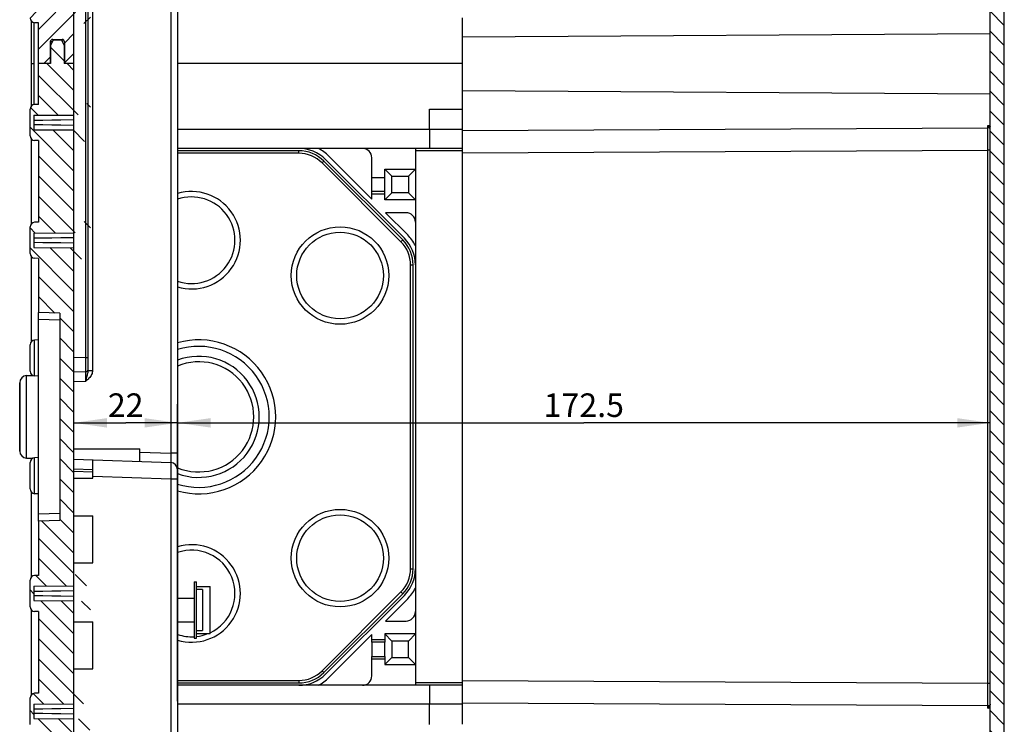
# Model space of a CAD drawing. Units: millimetres. Extents: x -3 to 844, y 0 to 594.
# Drawn here: x 393 to 497, y 218 to 293 of the extents above; entities that cross this region are included whole.
import ezdxf

# ---------------------------------------------------------------- set-up
doc = ezdxf.new("R2010")
doc.units = ezdxf.units.MM
doc.header["$LTSCALE"] = 46.255
doc.layers.get('0').update_dxf_attribs({"linetype": 'CONTINUOUS'})
for name, color, linetype in [('2D-BEMASSUNG', 7, 'CONTINUOUS'), ('AUSFORMSCHRAEGEN', 7, 'CONTINUOUS'), ('FASEN', 7, 'CONTINUOUS'), ('KONSTRUKTIONSELEMENTE', 7, 'CONTINUOUS'), ('VAR-SEITENWAND-01', 7, 'CONTINUOUS')]:
    doc.layers.add(name, color=color, linetype=linetype)
doc.styles.get("Standard").update_dxf_attribs({"font": 'txt', "width": 0.7})
doc.dimstyles.new('DIMSTYLE_6', dxfattribs={"dimtxt": 2.5, "dimasz": 3.5, "dimexe": 2, "dimexo": 0, "dimtad": 1, "dimlfac": 2, "dimdsep": 46, "dimtxsty": 'STANDARD', "dimblk": '_FILLED', "dimblk1": '_FILLED', "dimblk2": '_FILLED', "dimcen": 0.09, "dimclrt": 5, "dimazin": 2, "dimtp": 0.5, "dimtm": 0.5, "dimtfac": 1, "dimtofl": 0, "dimtmove": 0, "dimatfit": 3, "dimldrblk": '_FILLED', "dimfxl": 1, "dimtolj": 1, "dimarcsym": 0})
doc.dimstyles.new('DIMSTYLE_7', dxfattribs={"dimtxt": 2.5, "dimasz": 3.5, "dimexe": 2, "dimexo": 0, "dimtad": 1, "dimlfac": 2, "dimdsep": 46, "dimtxsty": 'STANDARD', "dimblk": '_FILLED', "dimblk1": '_FILLED', "dimblk2": '_FILLED', "dimcen": 0.09, "dimclrt": 5, "dimazin": 2, "dimtp": 0.2, "dimtm": 0.2, "dimtfac": 1, "dimtofl": 0, "dimtmove": 0, "dimatfit": 3, "dimldrblk": '_FILLED', "dimfxl": 1, "dimtolj": 1, "dimarcsym": 0})

# ---------------------------------------------------------------- blocks, each defined once
blk = doc.blocks.new('_FILLED')
at = {"color": 0, "linetype": 'BYBLOCK'}
blk.add_solid([(0, 0), (-1, 0.143), (-1, -0.143)], dxfattribs=at)
blk = doc.blocks.new('*D18')
at = {"layer": '2D-BEMASSUNG', "color": 2, "linetype": 'CONTINUOUS'}
for p, q in [((398.31, 204.77), (398.31, 251.88)), ((409.31, 220.32), (409.31, 251.88)), ((398.31, 249.88), (403.81, 249.88)), ((409.31, 249.88), (403.81, 249.88))]:
    blk.add_line(p, q, dxfattribs=at)
at = {"layer": '2D-BEMASSUNG', "color": 2, "linetype": 'CONTINUOUS', "xscale": 3.5, "yscale": 3.5, "zscale": 3.5, "rotation": 180}
blk.add_blockref('_FILLED', (398.31, 249.88), dxfattribs=at)
at = {"layer": '2D-BEMASSUNG', "color": 2, "linetype": 'CONTINUOUS', "xscale": 3.5, "yscale": 3.5, "zscale": 3.5}
blk.add_blockref('_FILLED', (409.31, 249.88), dxfattribs=at)
at = {"layer": '2D-BEMASSUNG', "color": 5, "linetype": 'CONTINUOUS', "insert": (403.81, 253.01), "char_height": 2.5, "width": 5.8929, "attachment_point": 2, "line_spacing_factor": 0.9}
blk.add_mtext('22', dxfattribs=at)
blk = doc.blocks.new('*D33')
at = {"layer": '2D-BEMASSUNG', "color": 2, "linetype": 'CONTINUOUS'}
for p, q in [((409.31, 242.32), (409.31, 251.88)), ((409.31, 249.88), (452.43, 249.88)), ((495.56, 249.88), (452.43, 249.88))]:
    blk.add_line(p, q, dxfattribs=at)
at = {"layer": '2D-BEMASSUNG', "color": 2, "linetype": 'CONTINUOUS', "xscale": 3.5, "yscale": 3.5, "zscale": 3.5, "rotation": 180}
blk.add_blockref('_FILLED', (409.31, 249.88), dxfattribs=at)
at = {"layer": '2D-BEMASSUNG', "color": 2, "linetype": 'CONTINUOUS', "xscale": 3.5, "yscale": 3.5, "zscale": 3.5}
blk.add_blockref('_FILLED', (495.56, 249.88), dxfattribs=at)
at = {"layer": '2D-BEMASSUNG', "color": 5, "linetype": 'CONTINUOUS', "insert": (452.43, 253.01), "char_height": 2.5, "width": 12.8571, "attachment_point": 2, "line_spacing_factor": 0.9}
blk.add_mtext('172.5', dxfattribs=at)

msp = doc.modelspace()

# ---------------------------------------------------------------- hatches: boundary and pattern name
at = {"linetype": 'CONTINUOUS'}
h = msp.add_hatch(dxfattribs=at)
h.set_pattern_fill('default__8', color=2, scale=1.485, angle=45, style=0, pattern_type=0)
h.set_pattern_definition([(45, (0, 0), (-1.0500536, 1.0500536), [])])
edge = h.paths.add_edge_path()
edge.add_line((394.55867, 361.59668), (393.80867, 361.62287))
edge.add_line((393.80867, 361.62287), (393.80867, 363.01811))
edge.add_line((393.80867, 363.01811), (397.30867, 363.01811))
edge.add_line((397.30867, 363.01811), (397.30867, 359.26811))
edge.add_line((397.30867, 359.26811), (396.30867, 359.26811))
edge.add_line((396.30867, 359.26811), (396.30867, 354.76811))
edge.add_line((396.30867, 354.76811), (398.30867, 354.69827))
edge.add_line((398.30867, 354.69827), (398.30867, 346.26811))
edge.add_line((398.30867, 346.26811), (400.05867, 346.26811))
edge.add_line((400.05867, 346.26811), (400.05867, 345.26811))
edge.add_line((400.05867, 345.26811), (399.80867, 345.26811))
edge.add_line((399.80867, 345.26811), (399.80867, 345.07311))
edge.add_line((399.80867, 345.07311), (394.05867, 345.03061))
edge.add_line((394.05867, 345.03061), (394.05867, 343.50561))
edge.add_line((394.05867, 343.50561), (399.80867, 343.4631))
edge.add_line((399.80867, 343.4631), (399.80867, 343.26811))
edge.add_line((399.80867, 343.26811), (400.05867, 343.26811))
edge.add_line((400.05867, 343.26811), (400.05867, 342.26811))
edge.add_line((400.05867, 342.26811), (398.30867, 342.26811))
edge.add_line((398.30867, 342.26811), (398.30867, 296.26811))
edge.add_line((398.30867, 296.26811), (400.05867, 296.26811))
edge.add_line((400.05867, 296.26811), (400.05867, 295.26811))
edge.add_line((400.05867, 295.26811), (399.80867, 295.26811))
edge.add_line((399.80867, 295.26811), (399.80867, 295.07311))
edge.add_line((399.80867, 295.07311), (394.05867, 295.03061))
edge.add_line((394.05867, 295.03061), (394.05867, 293.50561))
edge.add_line((394.05867, 293.50561), (399.80867, 293.4631))
edge.add_line((399.80867, 293.4631), (399.80867, 293.26811))
edge.add_line((399.80867, 293.26811), (400.05867, 293.26811))
edge.add_line((400.05867, 293.26811), (400.05867, 292.26811))
edge.add_line((400.05867, 292.26811), (398.30867, 292.26811))
edge.add_line((398.30867, 292.26811), (398.30867, 288.01811))
edge.add_line((398.30867, 288.01811), (397.30867, 288.01811))
edge.add_line((397.30867, 288.01811), (397.30867, 290.34311))
edge.add_spline(control_points=[(397.30867, 290.34311), (397.30717, 290.39036), (397.28648, 290.47205), (397.18762, 290.57092), (397.10592, 290.59161), (397.05867, 290.59311)], knot_values=[0, 0, 0, 0, 0.333333333, 0.666666667, 1, 1, 1, 1], degree=3, periodic=0)
edge.add_line((397.05867, 290.59311), (396.05867, 290.59311))
edge.add_spline(control_points=[(396.05867, 290.59311), (396.01142, 290.59161), (395.92972, 290.57092), (395.83086, 290.47205), (395.81017, 290.39036), (395.80867, 290.34311)], knot_values=[0, 0, 0, 0, 0.333333333, 0.666666667, 1, 1, 1, 1], degree=3, periodic=0)
edge.add_line((395.80867, 290.34311), (395.80867, 288.01811))
edge.add_line((395.80867, 288.01811), (394.55867, 288.01811))
edge.add_line((394.55867, 288.01811), (394.55867, 292.34668))
edge.add_line((394.55867, 292.34668), (394.14122, 292.36126))
edge.add_spline(control_points=[(394.14122, 292.36126), (394.07431, 292.36448), (393.95158, 292.39246), (393.78979, 292.50473), (393.68324, 292.67035), (393.65955, 292.79397), (393.65867, 292.86095)], knot_values=[0, 0, 0, 0, 0.25, 0.5, 0.75, 1, 1, 1, 1], degree=3, periodic=0)
edge.add_line((393.65867, 292.86095), (393.65867, 295.67526))
edge.add_spline(control_points=[(393.65867, 295.67526), (393.65955, 295.74224), (393.68324, 295.86587), (393.78979, 296.03148), (393.95158, 296.14375), (394.07431, 296.17174), (394.14122, 296.17496)], knot_values=[0, 0, 0, 0, 0.25, 0.5, 0.75, 1, 1, 1, 1], degree=3, periodic=0)
edge.add_line((394.14122, 296.17496), (394.55867, 296.18953))
edge.add_line((394.55867, 296.18953), (394.55867, 307.43953))
edge.add_line((394.55867, 307.43953), (396.80867, 307.51811))
edge.add_line((396.80867, 307.51811), (396.80867, 342.26811))
edge.add_line((396.80867, 342.26811), (394.14122, 342.36126))
edge.add_spline(control_points=[(394.14122, 342.36126), (394.07431, 342.36448), (393.95158, 342.39246), (393.78979, 342.50473), (393.68324, 342.67035), (393.65955, 342.79397), (393.65867, 342.86095)], knot_values=[0, 0, 0, 0, 0.25, 0.5, 0.75, 1, 1, 1, 1], degree=3, periodic=0)
edge.add_line((393.65867, 342.86095), (393.65867, 345.67526))
edge.add_spline(control_points=[(393.65867, 345.67526), (393.65955, 345.74224), (393.68324, 345.86587), (393.78979, 346.03148), (393.95158, 346.14375), (394.07431, 346.17174), (394.14122, 346.17496)], knot_values=[0, 0, 0, 0, 0.25, 0.5, 0.75, 1, 1, 1, 1], degree=3, periodic=0)
edge.add_line((394.14122, 346.17496), (394.55867, 346.18953))
edge.add_line((394.55867, 346.18953), (394.55867, 361.59668))
edge = h.paths.add_edge_path()
edge.add_line((434.55867, 359.26811), (434.55867, 363.01811))
edge.add_line((434.55867, 363.01811), (439.05867, 363.01811))
edge.add_line((439.05867, 363.01811), (439.05867, 362.26811))
edge.add_line((439.05867, 362.26811), (437.80867, 362.26811))
edge.add_spline(control_points=[(437.80867, 362.26811), (437.70572, 362.26666), (437.51641, 362.22973), (437.26393, 362.06206), (437.09789, 361.81264), (437.03906, 361.51811), (437.09789, 361.22358), (437.26393, 360.97415), (437.51641, 360.80649), (437.70572, 360.76956), (437.80867, 360.76811)], knot_values=[0, 0, 0, 0, 0.125, 0.25, 0.375, 0.5, 0.625, 0.75, 0.875, 1, 1, 1, 1], degree=3, periodic=0)
edge.add_line((437.80867, 360.76811), (439.55867, 360.76811))
edge.add_line((439.55867, 360.76811), (439.55867, 359.26811))
edge.add_line((439.55867, 359.26811), (434.55867, 359.26811))
h = msp.add_hatch(dxfattribs=at)
h.set_pattern_fill('default__5', color=2, scale=1.5, angle=135, style=0, pattern_type=0)
h.set_pattern_definition([(135, (0, 0), (-1.06066, -1.06066), [])])
edge = h.paths.add_edge_path()
edge.add_spline(control_points=[(438.55867, 361.26811), (438.51142, 361.2696), (438.42972, 361.2903), (438.33086, 361.38916), (438.31017, 361.47086), (438.30867, 361.51811)], knot_values=[0, 0, 0, 0, 0.333333333, 0.666666667, 1, 1, 1, 1], degree=3, periodic=0)
edge.add_line((438.30867, 361.51811), (438.30867, 361.75061))
edge.add_spline(control_points=[(438.30867, 361.75061), (438.3101, 361.79727), (438.33038, 361.87816), (438.42716, 361.97664), (438.50769, 361.99833), (438.55431, 362.00058)], knot_values=[0, 0, 0, 0, 0.333333333, 0.666666667, 1, 1, 1, 1], degree=3, periodic=0)
edge.add_line((438.55431, 362.00058), (439.55867, 362.01811))
edge.add_line((439.55867, 362.01811), (439.55867, 363.01811))
edge.add_line((439.55867, 363.01811), (496.57176, 361.52517))
edge.add_spline(control_points=[(496.57176, 361.52517), (496.6391, 361.5225), (496.76272, 361.49531), (496.9261, 361.38327), (497.03382, 361.21701), (497.05777, 361.09273), (497.05867, 361.02534)], knot_values=[0, 0, 0, 0, 0.25, 0.5, 0.75, 1, 1, 1, 1], degree=3, periodic=0)
edge.add_line((497.05867, 361.02534), (497.05867, 140.01088))
edge.add_spline(control_points=[(497.05867, 140.01088), (497.05777, 139.94348), (497.03382, 139.8192), (496.9261, 139.65294), (496.76272, 139.54091), (496.6391, 139.51371), (496.57176, 139.51105)], knot_values=[0, 0, 0, 0, 0.25, 0.5, 0.75, 1, 1, 1, 1], degree=3, periodic=0)
edge.add_line((496.57176, 139.51105), (440.78806, 138.0503))
edge.add_arc((444.79302, 138.33562), 4.01511, 173.0980501, 184.0749937)
edge.add_spline(control_points=[(440.80701, 138.81812), (440.83071, 139.02521), (440.86693, 139.41531), (440.88081, 139.75726), (440.88215, 139.91621)], knot_values=[0, 0, 0, 0, 0.5, 1, 1, 1, 1], degree=3, periodic=0)
edge.add_line((440.88215, 139.91621), (495.81303, 140.87503))
edge.add_spline(control_points=[(495.81303, 140.87503), (495.85965, 140.87728), (495.94018, 140.89896), (496.03696, 140.99744), (496.05724, 141.07834), (496.05867, 141.12499)], knot_values=[0, 0, 0, 0, 0.333333333, 0.666666667, 1, 1, 1, 1], degree=3, periodic=0)
edge.add_line((496.05867, 141.12499), (496.05867, 141.37488))
edge.add_spline(control_points=[(496.05867, 141.37488), (496.05717, 141.42213), (496.03648, 141.50383), (495.93762, 141.60269), (495.85592, 141.62338), (495.80867, 141.62488)], knot_values=[0, 0, 0, 0, 0.333333333, 0.666666667, 1, 1, 1, 1], degree=3, periodic=0)
edge.add_line((495.80867, 141.62488), (495.70867, 141.62488))
edge.add_spline(control_points=[(495.70867, 141.62488), (495.68032, 141.62578), (495.6313, 141.63819), (495.57198, 141.69751), (495.55957, 141.74653), (495.55867, 141.77488)], knot_values=[0, 0, 0, 0, 0.333333333, 0.666666667, 1, 1, 1, 1], degree=3, periodic=0)
edge.add_line((495.55867, 141.77488), (495.55867, 359.26118))
edge.add_spline(control_points=[(495.55867, 359.26118), (495.55957, 359.28953), (495.57198, 359.33855), (495.6313, 359.39787), (495.68032, 359.41029), (495.70867, 359.41118)], knot_values=[0, 0, 0, 0, 0.333333333, 0.666666667, 1, 1, 1, 1], degree=3, periodic=0)
edge.add_line((495.70867, 359.41118), (495.80867, 359.41118))
edge.add_spline(control_points=[(495.80867, 359.41118), (495.85592, 359.41268), (495.93762, 359.43337), (496.03648, 359.53224), (496.05717, 359.61393), (496.05867, 359.66118)], knot_values=[0, 0, 0, 0, 0.333333333, 0.666666667, 1, 1, 1, 1], degree=3, periodic=0)
edge.add_line((496.05867, 359.66118), (496.05867, 359.91122))
edge.add_spline(control_points=[(496.05867, 359.91122), (496.05724, 359.95787), (496.03696, 360.03877), (495.94018, 360.13725), (495.85965, 360.15894), (495.81303, 360.16118)], knot_values=[0, 0, 0, 0, 0.333333333, 0.666666667, 1, 1, 1, 1], degree=3, periodic=0)
edge.add_line((495.81303, 360.16118), (439.55867, 361.14311))
edge.add_line((439.55867, 361.14311), (439.55867, 361.26811))
edge.add_line((439.55867, 361.26811), (438.55867, 361.26811))
h = msp.add_hatch(dxfattribs=at)
h.set_pattern_fill('default__9', color=2, scale=1.510265, angle=135, style=0, pattern_type=0)
h.set_pattern_definition([(135, (0, 0), (-1.0679187, -1.0679187), [])])
edge = h.paths.add_edge_path()
edge.add_spline(control_points=[(397.30867, 215.34311), (397.30717, 215.39036), (397.28648, 215.47205), (397.18762, 215.57092), (397.10592, 215.59161), (397.05867, 215.59311)], knot_values=[0, 0, 0, 0, 0.333333333, 0.666666667, 1, 1, 1, 1], degree=3, periodic=0)
edge.add_line((397.05867, 215.59311), (396.05867, 215.59311))
edge.add_spline(control_points=[(396.05867, 215.59311), (396.01142, 215.59161), (395.92972, 215.57092), (395.83086, 215.47205), (395.81017, 215.39036), (395.80867, 215.34311)], knot_values=[0, 0, 0, 0, 0.333333333, 0.666666667, 1, 1, 1, 1], degree=3, periodic=0)
edge.add_line((395.80867, 215.34311), (395.80867, 213.01811))
edge.add_line((395.80867, 213.01811), (394.55867, 213.01811))
edge.add_line((394.55867, 213.01811), (394.55867, 217.34668))
edge.add_line((394.55867, 217.34668), (394.14122, 217.36126))
edge.add_spline(control_points=[(394.14122, 217.36126), (394.07431, 217.36448), (393.95158, 217.39246), (393.78979, 217.50473), (393.68324, 217.67035), (393.65955, 217.79397), (393.65867, 217.86095)], knot_values=[0, 0, 0, 0, 0.25, 0.5, 0.75, 1, 1, 1, 1], degree=3, periodic=0)
edge.add_line((393.65867, 217.86095), (393.65867, 220.67526))
edge.add_spline(control_points=[(393.65867, 220.67526), (393.65955, 220.74224), (393.68324, 220.86587), (393.78979, 221.03148), (393.95158, 221.14375), (394.07431, 221.17174), (394.14122, 221.17496)], knot_values=[0, 0, 0, 0, 0.25, 0.5, 0.75, 1, 1, 1, 1], degree=3, periodic=0)
edge.add_line((394.14122, 221.17496), (394.55867, 221.18953))
edge.add_line((394.55867, 221.18953), (394.55867, 229.84668))
edge.add_line((394.55867, 229.84668), (394.14122, 229.86126))
edge.add_spline(control_points=[(394.14122, 229.86126), (394.07431, 229.86448), (393.95158, 229.89246), (393.78979, 230.00473), (393.68324, 230.17035), (393.65955, 230.29397), (393.65867, 230.36095)], knot_values=[0, 0, 0, 0, 0.25, 0.5, 0.75, 1, 1, 1, 1], degree=3, periodic=0)
edge.add_line((393.65867, 230.36095), (393.65867, 233.17526))
edge.add_spline(control_points=[(393.65867, 233.17526), (393.65955, 233.24224), (393.68324, 233.36587), (393.78979, 233.53148), (393.95158, 233.64375), (394.07431, 233.67174), (394.14122, 233.67496)], knot_values=[0, 0, 0, 0, 0.25, 0.5, 0.75, 1, 1, 1, 1], degree=3, periodic=0)
edge.add_line((394.14122, 233.67496), (394.55867, 233.68953))
edge.add_line((394.55867, 233.68953), (394.55867, 239.43953))
edge.add_line((394.55867, 239.43953), (396.80867, 239.51811))
edge.add_line((396.80867, 239.51811), (396.80867, 261.51811))
edge.add_line((396.80867, 261.51811), (394.55867, 261.59668))
edge.add_line((394.55867, 261.59668), (394.55867, 267.34668))
edge.add_line((394.55867, 267.34668), (394.14122, 267.36126))
edge.add_spline(control_points=[(394.14122, 267.36126), (394.07431, 267.36448), (393.95158, 267.39246), (393.78979, 267.50473), (393.68324, 267.67035), (393.65955, 267.79397), (393.65867, 267.86095)], knot_values=[0, 0, 0, 0, 0.25, 0.5, 0.75, 1, 1, 1, 1], degree=3, periodic=0)
edge.add_line((393.65867, 267.86095), (393.65867, 270.67526))
edge.add_spline(control_points=[(393.65867, 270.67526), (393.65955, 270.74224), (393.68324, 270.86587), (393.78979, 271.03148), (393.95158, 271.14375), (394.07431, 271.17174), (394.14122, 271.17496)], knot_values=[0, 0, 0, 0, 0.25, 0.5, 0.75, 1, 1, 1, 1], degree=3, periodic=0)
edge.add_line((394.14122, 271.17496), (394.55867, 271.18953))
edge.add_line((394.55867, 271.18953), (394.55867, 279.84668))
edge.add_line((394.55867, 279.84668), (394.14122, 279.86126))
edge.add_spline(control_points=[(394.14122, 279.86126), (394.07431, 279.86448), (393.95158, 279.89246), (393.78979, 280.00473), (393.68324, 280.17035), (393.65955, 280.29397), (393.65867, 280.36095)], knot_values=[0, 0, 0, 0, 0.25, 0.5, 0.75, 1, 1, 1, 1], degree=3, periodic=0)
edge.add_line((393.65867, 280.36095), (393.65867, 283.17526))
edge.add_spline(control_points=[(393.65867, 283.17526), (393.65955, 283.24224), (393.68324, 283.36587), (393.78979, 283.53148), (393.95158, 283.64375), (394.07431, 283.67174), (394.14122, 283.67496)], knot_values=[0, 0, 0, 0, 0.25, 0.5, 0.75, 1, 1, 1, 1], degree=3, periodic=0)
edge.add_line((394.14122, 283.67496), (394.55867, 283.68953))
edge.add_line((394.55867, 283.68953), (394.55867, 288.01811))
edge.add_line((394.55867, 288.01811), (395.83367, 288.01811))
edge.add_line((395.83367, 288.01811), (395.83367, 289.99311))
edge.add_line((395.83367, 289.99311), (396.12234, 290.49311))
edge.add_line((396.12234, 290.49311), (396.99499, 290.49311))
edge.add_line((396.99499, 290.49311), (397.28367, 289.99311))
edge.add_line((397.28367, 289.99311), (397.28367, 288.01811))
edge.add_line((397.28367, 288.01811), (398.30867, 288.01811))
edge.add_line((398.30867, 288.01811), (398.30867, 283.76811))
edge.add_line((398.30867, 283.76811), (400.05867, 283.76811))
edge.add_line((400.05867, 283.76811), (400.05867, 282.76811))
edge.add_line((400.05867, 282.76811), (399.80867, 282.76811))
edge.add_line((399.80867, 282.76811), (399.80867, 282.57311))
edge.add_line((399.80867, 282.57311), (394.05867, 282.53061))
edge.add_line((394.05867, 282.53061), (394.05867, 281.00561))
edge.add_line((394.05867, 281.00561), (399.80867, 280.9631))
edge.add_line((399.80867, 280.9631), (399.80867, 280.76811))
edge.add_line((399.80867, 280.76811), (400.05867, 280.76811))
edge.add_line((400.05867, 280.76811), (400.05867, 279.76811))
edge.add_line((400.05867, 279.76811), (398.30867, 279.76811))
edge.add_line((398.30867, 279.76811), (398.30867, 271.26811))
edge.add_line((398.30867, 271.26811), (400.05867, 271.26811))
edge.add_line((400.05867, 271.26811), (400.05867, 270.26811))
edge.add_line((400.05867, 270.26811), (399.80867, 270.26811))
edge.add_line((399.80867, 270.26811), (399.80867, 270.07311))
edge.add_line((399.80867, 270.07311), (394.05867, 270.03061))
edge.add_line((394.05867, 270.03061), (394.05867, 268.50561))
edge.add_line((394.05867, 268.50561), (399.80867, 268.4631))
edge.add_line((399.80867, 268.4631), (399.80867, 268.26811))
edge.add_line((399.80867, 268.26811), (400.05867, 268.26811))
edge.add_line((400.05867, 268.26811), (400.05867, 267.26811))
edge.add_line((400.05867, 267.26811), (398.30867, 267.26811))
edge.add_line((398.30867, 267.26811), (398.30867, 233.76811))
edge.add_line((398.30867, 233.76811), (400.05867, 233.76811))
edge.add_line((400.05867, 233.76811), (400.05867, 232.76811))
edge.add_line((400.05867, 232.76811), (399.80867, 232.76811))
edge.add_line((399.80867, 232.76811), (399.80867, 232.57311))
edge.add_line((399.80867, 232.57311), (394.05867, 232.53061))
edge.add_line((394.05867, 232.53061), (394.05867, 231.00561))
edge.add_line((394.05867, 231.00561), (399.80867, 230.9631))
edge.add_line((399.80867, 230.9631), (399.80867, 230.76811))
edge.add_line((399.80867, 230.76811), (400.05867, 230.76811))
edge.add_line((400.05867, 230.76811), (400.05867, 229.76811))
edge.add_line((400.05867, 229.76811), (398.30867, 229.76811))
edge.add_line((398.30867, 229.76811), (398.30867, 221.26811))
edge.add_line((398.30867, 221.26811), (400.05867, 221.26811))
edge.add_line((400.05867, 221.26811), (400.05867, 220.26811))
edge.add_line((400.05867, 220.26811), (399.80867, 220.26811))
edge.add_line((399.80867, 220.26811), (399.80867, 220.07311))
edge.add_line((399.80867, 220.07311), (394.05867, 220.03061))
edge.add_line((394.05867, 220.03061), (394.05867, 218.50561))
edge.add_line((394.05867, 218.50561), (399.80867, 218.4631))
edge.add_line((399.80867, 218.4631), (399.80867, 218.26811))
edge.add_line((399.80867, 218.26811), (400.05867, 218.26811))
edge.add_line((400.05867, 218.26811), (400.05867, 217.26811))
edge.add_line((400.05867, 217.26811), (398.30867, 217.26811))
edge.add_line((398.30867, 217.26811), (398.30867, 213.01811))
edge.add_line((398.30867, 213.01811), (397.30867, 213.01811))
edge.add_line((397.30867, 213.01811), (397.30867, 215.34311))

# ---------------------------------------------------------------- linework, layer by layer
at = {"color": 7, "linetype": 'CONTINUOUS'}
for p, q in [((497.05867, 140.01088), (497.05867, 361.02534)), ((495.55867, 141.77488), (495.55867, 359.26118)), ((398.30867, 158.76811), (398.30867, 354.69827)), ((409.30867, 349.40971), (409.30867, 197.82495)), ((399.80867, 255.44634), (399.80867, 329.33987)), ((394.55867, 292.34668), (394.14122, 292.36126)), ((394.55867, 283.68953), (394.55867, 292.34668)), ((396.05867, 290.59311), (397.05867, 290.59311)), ((395.80867, 290.34311), (395.80867, 288.01811)), ((396.12234, 290.49311), (395.83367, 289.99311)), ((395.83367, 289.99311), (395.83367, 288.01811)), ((396.99499, 290.49311), (396.12234, 290.49311)), ((396.99499, 290.49311), (397.28367, 289.99311)), ((397.28367, 289.99311), (397.28367, 288.01811)), ((397.30867, 290.34311), (397.30867, 288.01811)), ((395.83367, 288.01811), (394.55867, 288.01811)), ((398.30867, 288.01811), (397.28367, 288.01811)), ((394.55867, 283.68953), (394.14122, 283.67496)), ((393.65867, 280.36095), (393.65867, 283.17526)), ((394.05867, 282.53061), (398.30867, 282.56202)), ((394.05867, 282.53061), (394.05867, 281.00561)), ((439.55867, 217.88767), (439.55867, 283.16811)), ((394.05867, 281.00561), (398.30867, 280.97419)), ((436.05867, 281.01811), (436.05867, 279.01811)), ((394.55867, 279.84668), (394.14122, 279.86126)), ((394.55867, 279.84668), (394.55867, 271.18953)), ((439.55867, 279.01811), (409.30867, 279.01811)), ((434.55867, 279.01811), (434.55867, 222.01811)), ((429.93367, 274.44311), (429.93367, 278.01811)), ((429.93367, 275.94311), (431.30867, 275.94311)), ((431.30867, 274.44311), (431.30867, 276.81811)), ((431.30867, 276.81811), (434.55867, 276.81811)), ((431.30867, 276.81811), (432.05867, 276.06811)), ((432.05867, 274.31811), (432.05867, 276.06811)), ((432.05867, 276.06811), (433.80867, 276.06811)), ((434.55867, 276.81811), (433.80867, 276.06811)), ((433.80867, 276.06811), (433.80867, 274.31811)), ((431.30867, 274.44311), (429.93367, 274.44311)), ((431.30867, 273.56811), (432.05867, 274.31811)), ((433.80867, 274.31811), (432.05867, 274.31811)), ((434.55867, 273.56811), (433.80867, 274.31811)), ((434.55867, 273.56811), (431.30867, 273.56811)), ((393.65867, 267.86095), (393.65867, 270.67526)), ((394.55867, 271.18953), (394.14122, 271.17496)), ((394.05867, 270.03061), (398.30867, 270.06202)), ((394.05867, 270.03061), (394.05867, 268.50561)), ((394.05867, 268.50561), (398.30867, 268.47419)), ((394.55867, 267.34668), (394.14122, 267.36126)), ((394.55867, 267.34668), (394.55867, 261.59668)), ((396.80867, 261.51811), (394.55867, 261.59668)), ((396.80867, 261.51811), (396.80867, 239.51811)), ((393.65867, 255.36095), (393.65867, 258.17526)), ((394.55867, 258.68953), (394.14122, 258.67496)), ((399.5674, 255.31206), (398.30867, 255.26811)), ((392.55867, 254.14543), (392.55867, 246.89079)), ((393.28249, 254.89497), (393.93152, 254.91763)), ((394.55867, 254.84668), (394.14122, 254.86126)), ((398.30867, 247.14011), (405.30867, 247.14011)), ((405.30867, 245.77366), (405.30867, 247.14011)), ((393.28249, 246.14124), (393.93152, 246.11858)), ((393.65867, 242.86095), (393.65867, 245.67526)), ((394.55867, 246.18953), (394.14122, 246.17496)), ((398.30867, 246.01811), (408.58484, 245.65925)), ((400.30867, 244.01811), (400.30867, 245.94827)), ((400.30867, 244.64904), (398.30867, 244.70141)), ((398.30867, 244.01811), (400.30867, 244.01811)), ((394.55867, 242.34668), (394.14122, 242.36126)), ((396.80867, 239.51811), (394.55867, 239.43953)), ((394.55867, 239.43953), (394.55867, 233.68953)), ((398.30867, 240.01811), (400.30867, 240.01811)), ((400.30867, 235.01811), (400.30867, 240.01811)), ((398.30867, 235.01811), (400.30867, 235.01811)), ((393.65867, 230.36095), (393.65867, 233.17526)), ((394.55867, 233.68953), (394.14122, 233.67496)), ((394.05867, 232.53061), (398.30867, 232.56202)), ((394.05867, 232.53061), (394.05867, 231.00561)), ((409.30867, 233.01811), (409.33367, 233.01811)), ((409.33367, 227.01851), (409.33367, 233.01771)), ((411.08367, 233.01811), (411.33367, 233.01811)), ((411.08367, 233.01771), (411.08367, 227.01851)), ((411.33367, 227.01851), (411.33367, 233.01771)), ((411.33367, 232.51811), (412.75867, 232.51811)), ((411.95867, 232.18317), (411.33367, 232.18317)), ((411.95867, 232.18317), (411.95867, 227.85304)), ((412.75867, 227.51844), (412.75867, 232.51777)), ((394.05867, 231.00561), (398.30867, 230.97419)), ((409.33367, 231.26811), (411.08367, 231.26811)), ((394.55867, 229.84668), (394.14122, 229.86126)), ((394.55867, 229.84668), (394.55867, 221.18953)), ((398.30867, 228.76811), (400.30867, 228.76811)), ((400.30867, 223.76811), (400.30867, 228.76811)), ((409.33367, 228.76811), (411.08367, 228.76811)), ((411.33367, 227.85304), (411.95867, 227.85304)), ((409.30867, 227.01811), (409.33367, 227.01811)), ((411.08367, 227.01811), (411.33367, 227.01811)), ((411.33367, 227.51811), (412.75867, 227.51811)), ((434.55867, 227.46811), (431.30867, 227.46811)), ((431.30867, 227.46811), (432.05867, 226.71811)), ((434.55867, 227.46811), (433.80867, 226.71811)), ((431.30867, 226.59311), (429.93367, 226.59311)), ((429.93367, 226.59311), (429.93367, 225.09311)), ((431.30867, 225.09311), (431.30867, 226.59311)), ((433.80867, 226.71811), (432.05867, 226.71811)), ((432.05867, 226.71811), (432.05867, 224.96811)), ((433.80867, 224.96811), (433.80867, 226.71811)), ((429.93367, 225.09311), (431.30867, 225.09311)), ((431.30867, 224.21811), (432.05867, 224.96811)), ((432.05867, 224.96811), (433.80867, 224.96811)), ((434.55867, 224.21811), (433.80867, 224.96811)), ((398.30867, 223.76811), (400.30867, 223.76811)), ((431.30867, 224.21811), (434.55867, 224.21811)), ((439.55867, 222.01811), (409.30867, 222.01811)), ((436.05867, 222.01811), (436.05867, 220.01811)), ((393.65867, 217.86095), (393.65867, 220.67526)), ((394.55867, 221.18953), (394.14122, 221.17496)), ((394.05867, 220.03061), (398.30867, 220.06202)), ((394.05867, 220.03061), (394.05867, 218.50561)), ((394.05867, 218.50561), (398.30867, 218.47419))]:
    msp.add_line(p, q, dxfattribs=at)
at = {"color": 9, "linetype": 'CONTINUOUS'}
for p, q in [((408.58484, 337.13312), (408.58484, 246.65865)), ((400.29122, 329.33987), (400.29122, 255.44634)), ((399.56739, 256.81115), (399.56739, 327.97506)), ((439.55867, 290.87193), (495.55867, 291.21749)), ((439.55867, 285.16429), (495.55867, 284.81872)), ((439.55867, 280.92408), (495.31085, 281.20916)), ((495.31085, 281.43881), (495.55867, 281.43881)), ((495.31085, 281.20916), (495.31085, 281.43881)), ((495.37513, 281.20281), (495.31085, 281.20916)), ((495.31127, 280.93409), (495.31085, 281.20916)), ((439.55867, 281.01811), (409.30867, 281.01811)), ((495.31156, 280.7167), (495.31127, 280.93409)), ((495.31185, 280.47647), (495.31156, 280.7167)), ((495.31257, 279.67905), (495.31185, 280.47647)), ((495.31303, 278.82263), (495.31257, 279.67905)), ((439.55867, 278.76811), (434.55867, 278.76811)), ((439.55867, 278.53753), (495.31303, 278.82263)), ((495.55867, 278.82263), (495.31303, 278.82263)), ((399.56739, 256.81115), (398.30867, 256.76719)), ((399.56959, 256.36629), (399.56739, 256.81115)), ((399.56739, 256.81115), (399.80867, 256.81115)), ((399.57078, 255.9675), (399.56959, 256.36629)), ((399.5708, 255.13531), (399.57013, 255.23088)), ((399.57074, 254.86059), (399.571, 255.01078)), ((399.57075, 255.56088), (399.571, 255.74414)), ((399.571, 255.74414), (399.57078, 255.9675)), ((399.571, 255.01078), (399.5708, 255.13531)), ((399.80867, 255.44634), (400.29122, 255.44634)), ((398.30867, 254.26872), (399.56739, 254.31267)), ((399.56739, 254.31267), (399.56952, 254.59856)), ((399.56952, 254.59856), (399.57074, 254.86059)), ((405.30867, 246.77305), (408.58484, 246.65865)), ((409.30867, 246.65865), (408.58484, 246.65865)), ((400.30867, 244.89912), (398.30867, 244.95149)), ((408.58484, 243.91032), (400.30867, 244.19933)), ((409.30867, 243.91032), (408.58484, 243.91032)), ((408.58484, 243.91032), (408.58484, 198.32472)), ((439.55867, 222.26811), (434.55867, 222.26811)), ((495.31303, 222.21359), (439.55867, 222.49868)), ((495.55867, 222.21359), (495.31303, 222.21359)), ((495.31169, 220.42725), (495.31197, 220.67498)), ((439.55867, 220.01811), (409.30867, 220.01811)), ((495.31085, 219.82705), (439.55867, 220.11214)), ((495.37513, 219.83341), (495.31085, 219.82705)), ((495.55867, 219.5974), (495.31085, 219.5974)), ((495.31141, 220.20062), (495.31169, 220.42725))]:
    msp.add_line(p, q, dxfattribs=at)
for points in [[(495.31085, 281.43881), (495.33758, 281.43257), (495.36266, 281.42623), (495.38601, 281.41994), (495.40786, 281.41371), (495.42833, 281.40756), (495.44758, 281.4015), (495.46577, 281.39552), (495.48304, 281.38959), (495.49955, 281.3837), (495.51543, 281.37781), (495.53085, 281.37188), (495.54591, 281.36585), (495.55867, 281.36056)], [(495.31085, 281.43881), (495.32828, 281.42283), (495.34463, 281.40713), (495.35978, 281.3919), (495.37391, 281.37713), (495.38712, 281.36283), (495.39952, 281.34898), (495.41121, 281.33552), (495.42231, 281.32238), (495.43291, 281.30948), (495.44313, 281.29673), (495.45305, 281.28402), (495.46279, 281.27124), (495.47239, 281.25828), (495.48197, 281.24503), (495.49154, 281.23135), (495.50122, 281.21718), (495.511, 281.20224), (495.52085, 281.18682), (495.5307, 281.1706), (495.5398, 281.15495), (495.54759, 281.14078), (495.55358, 281.12952), (495.55735, 281.12318), (495.55867, 281.12127)], [(495.52554, 281.12033), (495.48622, 281.15684), (495.43493, 281.18497), (495.37513, 281.20281)], [(495.31288, 221.86879), (495.31294, 221.98968), (495.31298, 222.10457), (495.31303, 278.82263)], [(399.56739, 255.31206), (399.56819, 255.31928), (399.56892, 255.34078), (399.56954, 255.37601), (399.57005, 255.42462), (399.57075, 255.56088)], [(399.80867, 255.44635), (399.80663, 255.39747), (399.80038, 255.34242), (399.78967, 255.28125), (399.7746, 255.21273), (399.75538, 255.13459), (399.7328, 255.04729), (399.70818, 254.95059), (399.68182, 254.84307), (399.65409, 254.72311), (399.6255, 254.59303), (399.59645, 254.4563), (399.56739, 254.31267)], [(400.29122, 255.44634), (400.28534, 255.33963), (400.26634, 255.23146), (400.23395, 255.12081), (400.18898, 255.01078), (400.13097, 254.9034), (400.06351, 254.8009), (399.98973, 254.70705), (399.91053, 254.6194), (399.82745, 254.5371), (399.7417, 254.45917), (399.65523, 254.38421), (399.56739, 254.31267)], [(399.57013, 255.23088), (399.5696, 255.26609), (399.56897, 255.29165), (399.56825, 255.30699), (399.56739, 255.31206)], [(408.58484, 246.65865), (408.58729, 246.56081), (408.58942, 246.46422), (408.59127, 246.36987), (408.59281, 246.27837), (408.59403, 246.19035), (408.59492, 246.10675), (408.59546, 246.02834), (408.59566, 245.95594), (408.59551, 245.89044), (408.59501, 245.83201), (408.59416, 245.78104), (408.59297, 245.73817), (408.5914, 245.70388), (408.58952, 245.67906), (408.58735, 245.66417), (408.58484, 245.65925)], [(408.58484, 245.65925), (408.58726, 245.65084), (408.58939, 245.62621), (408.59121, 245.58632), (408.59273, 245.53156), (408.59395, 245.46184), (408.59485, 245.37797), (408.59542, 245.28073), (408.59566, 245.17118), (408.59556, 245.05107), (408.59513, 244.92008), (408.59436, 244.77827), (408.59324, 244.62511), (408.59173, 244.45896), (408.58981, 244.28282), (408.58751, 244.09944), (408.58484, 243.91032)], [(495.31265, 221.47979), (495.31274, 221.61291), (495.31288, 221.86879)], [(495.31197, 220.67498), (495.3121, 220.80494), (495.31234, 221.07275)], [(495.31234, 221.07275), (495.31245, 221.20872), (495.31265, 221.47979)], [(495.31085, 219.5974), (495.31098, 219.9099), (495.31112, 219.99959), (495.31141, 220.20062)], [(495.31085, 219.5974), (495.32243, 219.60792), (495.33386, 219.61864), (495.34512, 219.62957), (495.35623, 219.64069), (495.3672, 219.65201), (495.37807, 219.66353), (495.38885, 219.67529), (495.39957, 219.68729), (495.41025, 219.69958), (495.42093, 219.71217), (495.43161, 219.72513), (495.44234, 219.73848), (495.45313, 219.7523), (495.46403, 219.76663), (495.47505, 219.78159), (495.48619, 219.79715), (495.4975, 219.81352), (495.50853, 219.83009), (495.51903, 219.84644), (495.52853, 219.86197), (495.53676, 219.87587), (495.54355, 219.88796), (495.54881, 219.89764), (495.55276, 219.90515), (495.55553, 219.91051), (495.55734, 219.91384), (495.55836, 219.91536), (495.55867, 219.91495)], [(495.31085, 219.5974), (495.32908, 219.60161), (495.34706, 219.60599), (495.36478, 219.61054), (495.38227, 219.61524), (495.39957, 219.6201), (495.41669, 219.62512), (495.43369, 219.63031), (495.45059, 219.63568), (495.46743, 219.64126), (495.48426, 219.64705), (495.50111, 219.65308), (495.51803, 219.65939), (495.53505, 219.66599), (495.55223, 219.67296), (495.55867, 219.67568)], [(495.55867, 220.00382), (495.55024, 219.95832), (495.52554, 219.91588), (495.48622, 219.87937), (495.43493, 219.85125), (495.37513, 219.83341)]]:
    msp.add_lwpolyline(points, dxfattribs=at)
at = {"color": 7, "linetype": 'CONTINUOUS'}
for centre, radius, start, end in [((394.15867, 292.86095), 0.5, 180, 268), ((396.05867, 290.34311), 0.25, 90, 180), ((397.05867, 290.34311), 0.25, 0, 90), ((394.15867, 283.17526), 0.5, 92, 180), ((394.15867, 280.36095), 0.5, 180, 268), ((428.93367, 278.01811), 1, 0, 90), ((433.55867, 271.19311), 1, 0, 90), ((394.15867, 270.67526), 0.5, 92, 180), ((394.15867, 267.86095), 0.5, 180, 268), ((394.15867, 258.17526), 0.5, 92.0002329, 180.0038946), ((394.15867, 255.36095), 0.5, 179.9961054, 267.9997671), ((399.55867, 255.56191), 0.25, 271.9987834, 0.0000004), ((393.30867, 254.14543), 0.75, 92.0000064, 180.0001252), ((393.30867, 246.89079), 0.75, 179.9998748, 267.9999936), ((394.15867, 245.67526), 0.5, 92.0002329, 180.0038946), ((408.55867, 244.90971), 0.75, 0, 88), ((394.15867, 242.86095), 0.5, 179.9961054, 267.9997671), ((394.15867, 233.17526), 0.5, 92, 180), ((394.15867, 230.36095), 0.5, 180, 268), ((433.55867, 229.84311), 1, 270, 360), ((428.93367, 223.01811), 1, 270, 360), ((394.15867, 220.67526), 0.5, 92, 180)]:
    msp.add_arc(centre, radius, start, end, dxfattribs=at)
at = {"layer": 'AUSFORMSCHRAEGEN', "color": 7, "linetype": 'CONTINUOUS'}
for p, q in [((394.05867, 292.37212), (394.05867, 283.66409)), ((393.80867, 288.01811), (394.05867, 288.01811)), ((396.91745, 282.05589), (398.30867, 282.07655)), ((393.80867, 271.03085), (393.80867, 280.00537)), ((396.91745, 269.55589), (398.30867, 269.57655)), ((393.80867, 258.53085), (393.80867, 267.50537)), ((393.80867, 254.91334), (393.80867, 255.00537)), ((393.80867, 246.03085), (393.80867, 246.12287)), ((393.80867, 233.53085), (393.80867, 242.50537)), ((396.91745, 232.05589), (398.30867, 232.07655)), ((393.80867, 221.03085), (393.80867, 230.00537)), ((396.91745, 219.55589), (398.30867, 219.57655))]:
    msp.add_line(p, q, dxfattribs=at)
for points in [[(394.05867, 282.01017), (395.0079, 282.02588), (395.96081, 282.04113), (396.91745, 282.05589)], [(398.30867, 281.45966), (396.91767, 281.48032), (395.96101, 281.49508), (395.00803, 281.51033), (394.05867, 281.52605)], [(394.05867, 269.51017), (395.0079, 269.52588), (395.96081, 269.54113), (396.91745, 269.55589)], [(398.30867, 268.95966), (396.91767, 268.98032), (395.96101, 268.99508), (395.00803, 269.01033), (394.05867, 269.02605)], [(394.05867, 232.01017), (395.0079, 232.02588), (395.96081, 232.04113), (396.91745, 232.05589)], [(398.30867, 231.45966), (396.91767, 231.48032), (395.96101, 231.49508), (395.00803, 231.51033), (394.05867, 231.52605)], [(394.05867, 219.51017), (395.0079, 219.52588), (395.96081, 219.54113), (396.91745, 219.55589)], [(398.30867, 218.95966), (396.91767, 218.98032), (395.96101, 218.99508), (395.00803, 219.01033), (394.05867, 219.02605)]]:
    msp.add_lwpolyline(points, dxfattribs=at)
at = {"layer": 'FASEN', "color": 7, "linetype": 'CONTINUOUS'}
for p, q in [((397.25573, 290.49311), (396.99499, 290.49311)), ((397.30867, 289.99311), (397.28367, 289.99311))]:
    msp.add_line(p, q, dxfattribs=at)
at = {"layer": 'KONSTRUKTIONSELEMENTE', "color": 7, "linetype": 'CONTINUOUS'}
for p, q in [((439.55867, 283.16811), (439.55867, 292.86811)), ((393.80867, 283.53085), (393.80867, 292.50537)), ((439.55867, 288.01811), (409.30867, 288.01811)), ((436.05867, 281.01811), (436.05867, 283.16811)), ((436.05867, 283.16811), (439.55867, 283.16811)), ((422.18432, 278.76811), (409.30867, 278.76811)), ((422.18432, 278.50016), (409.30867, 278.50016)), ((425.3663, 278.20009), (429.93367, 273.63271)), ((433.02085, 269.10593), (424.6465, 277.48029)), ((433.21032, 269.2954), (424.83597, 277.66976)), ((433.3871, 269.47218), (425.01274, 277.84653)), ((429.93367, 273.63271), (429.93367, 274.44311)), ((431.30867, 273.56811), (431.30867, 274.44311)), ((431.37328, 272.19311), (433.74065, 269.82573)), ((433.55867, 272.19311), (431.37328, 272.19311)), ((434.04072, 234.39246), (434.04072, 266.64375)), ((434.30867, 234.39246), (434.30867, 266.64375)), ((394.55867, 239.43953), (394.55867, 261.59668)), ((393.65867, 255.36099), (393.65867, 258.17523)), ((392.55867, 246.89111), (392.55867, 254.1451)), ((393.65867, 242.86099), (393.65867, 245.67523)), ((424.6465, 223.55592), (433.02085, 231.93028)), ((424.83597, 223.36646), (433.21032, 231.74081)), ((425.01274, 223.18968), (433.3871, 231.56403)), ((433.74065, 231.21048), (431.37328, 228.84311)), ((431.37328, 228.84311), (433.55867, 228.84311)), ((429.93367, 227.4035), (425.3663, 222.83613)), ((429.93367, 226.59311), (429.93367, 227.4035)), ((431.30867, 227.46811), (431.30867, 226.59311)), ((429.93367, 223.01811), (429.93367, 225.09311)), ((431.30867, 225.09311), (431.30867, 224.21811)), ((409.30867, 222.53606), (422.18432, 222.53606)), ((409.30867, 222.26811), (422.18432, 222.26811)), ((436.05867, 217.86811), (436.05867, 220.01811))]:
    msp.add_line(p, q, dxfattribs=at)
at = {"layer": 'KONSTRUKTIONSELEMENTE', "color": 9, "linetype": 'CONTINUOUS'}
for p, q in [((396.03574, 290.34311), (395.8275, 290.34311)), ((422.18432, 278.50016), (422.18432, 278.76811)), ((424.6465, 277.48029), (424.83597, 277.66976)), ((429.93367, 274.19311), (431.30867, 274.19311)), ((433.02085, 269.10593), (433.21032, 269.2954)), ((434.04072, 266.64375), (434.30867, 266.64375)), ((396.80867, 260.76856), (394.55867, 260.84714)), ((394.14122, 254.86126), (394.14122, 258.67496)), ((393.28249, 246.14124), (393.28249, 254.89497)), ((394.14122, 242.36126), (394.14122, 246.17496)), ((396.80867, 240.26765), (394.55867, 240.18908)), ((434.04072, 234.39246), (434.30867, 234.39246)), ((433.02085, 231.93028), (433.21032, 231.74081)), ((431.30867, 226.84311), (429.93367, 226.84311)), ((429.93367, 224.84311), (431.30867, 224.84311)), ((424.6465, 223.55592), (424.83597, 223.36646)), ((422.18432, 222.53606), (422.18432, 222.26811))]:
    msp.add_line(p, q, dxfattribs=at)
at = {"layer": 'KONSTRUKTIONSELEMENTE', "color": 7, "linetype": 'CONTINUOUS'}
for centre, radius, start, end in [((422.18432, 275.01811), 4, 45, 90), ((422.18432, 275.01811), 4.5, 45, 62.7339555), ((422.18432, 275.01811), 3.75, 45, 90), ((422.18432, 275.01811), 3.48205, 45, 90), ((430.55867, 266.64375), 4.5, 27.2660445, 45), ((430.55867, 266.64375), 3.48205, 0, 45), ((430.55867, 266.64375), 3.75, 0, 45), ((430.55867, 266.64375), 4, 0, 45), ((430.55867, 234.39246), 3.48205, 315, 360), ((430.55867, 234.39246), 3.75, 315, 360), ((430.55867, 234.39246), 4, 315, 360), ((430.55867, 234.39246), 4.5, 315, 332.7339555), ((422.18432, 226.01811), 3.48205, 270, 315), ((422.18432, 226.01811), 3.75, 270, 315), ((422.18432, 226.01811), 4, 270, 315), ((422.18432, 226.01811), 4.5, 297.2660445, 315)]:
    msp.add_arc(centre, radius, start, end, dxfattribs=at)
at = {"layer": 'VAR-SEITENWAND-01', "color": 7, "linetype": 'CONTINUOUS'}
for centre, radius in [((426.55867, 265.51811), 5.175), ((426.55867, 265.51811), 4.59765), ((426.55867, 235.51811), 5.175), ((426.55867, 235.51811), 4.59765)]:
    msp.add_circle(centre, radius, dxfattribs=at)
for centre, radius, start, end in [((410.80867, 269.26811), 4.59765, 250.9308614, 109.0691386), ((410.80867, 269.26811), 5.175, 253.1312235, 106.8687765), ((411.55867, 250.51811), 8.175, 254.0080535, 105.9919465), ((411.55867, 250.51811), 7.48218, 252.4840561, 107.5159439), ((411.55867, 250.51811), 5.84765, 247.5, 112.636803), ((411.55867, 250.51811), 6.425, 249.4952654, 110.5047346), ((410.80867, 231.76811), 4.59765, 295.1226632, 109.0691386), ((410.80867, 231.76811), 5.175, 253.1312235, 106.8687765), ((410.80867, 231.76811), 4.59765, 251.262859, 273.3122382), ((410.80867, 231.76811), 4.59765, 276.4127168, 292.0931051)]:
    msp.add_arc(centre, radius, start, end, dxfattribs=at)

# ---------------------------------------------------------------- dimensions: what is measured, and where the dimension line sits
at = {"layer": '2D-BEMASSUNG', "color": 2, "linetype": 'CONTINUOUS'}
dim = msp.add_linear_dim(base=(409.30867, 249.88099), p1=(398.30867, 204.76811), p2=(409.30867, 220.31811), dimstyle='DIMSTYLE_7', dxfattribs=at)
dim.commit()
dim.dimension.update_dxf_attribs({"geometry": '*D18', "text_midpoint": (403.45153, 249.88099), "dimtype": 160})
dim = msp.add_linear_dim(base=(409.30867, 249.88099), p1=(495.55867, 141.77488), p2=(409.30867, 242.31811), angle=180, dimstyle='DIMSTYLE_6', dxfattribs=at)
dim.commit()
dim.dimension.update_dxf_attribs({"geometry": '*D33', "text_midpoint": (452.07654, 249.88099), "dimtype": 160})

doc.saveas('drawing.dxf')
